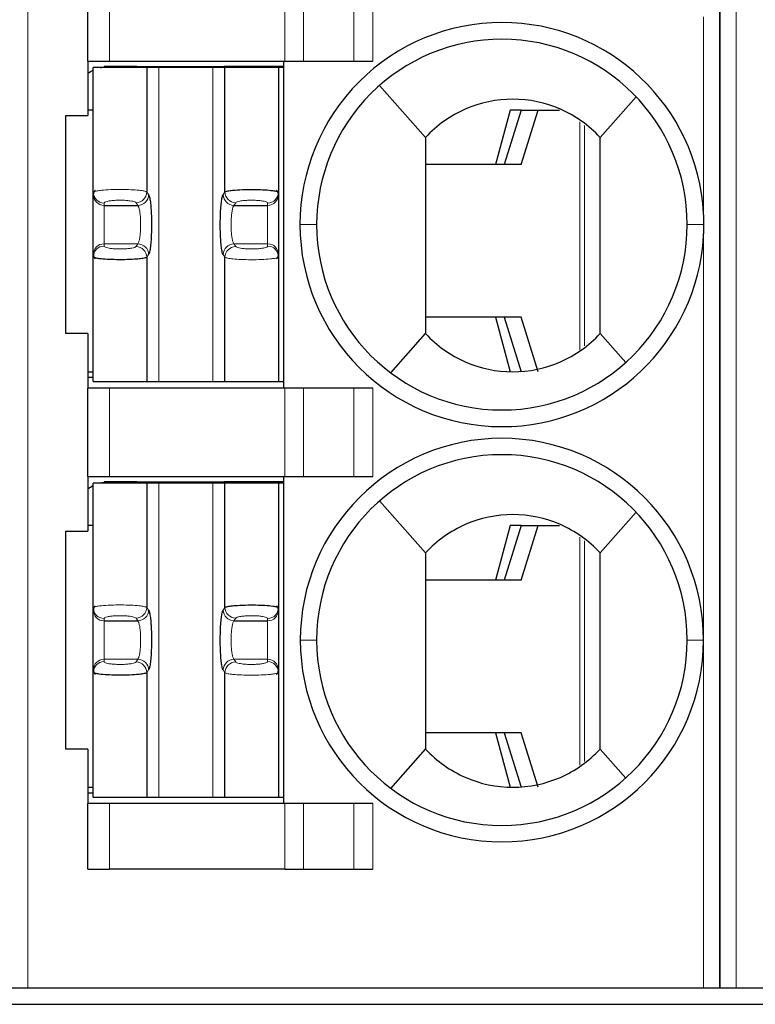
# Model space of a CAD drawing. Units: millimetres. Extents: x 3485 to 4856, y 4176 to 4705.
# Drawn here: x 3663 to 3670, y 4465 to 4474 of the extents above; entities that cross this region are included whole.
import ezdxf

# ---------------------------------------------------------------- set-up
doc = ezdxf.new("R2010")
doc.units = ezdxf.units.MM
doc.layers.add('13', color=7, linetype='Continuous')
doc.layers.add('22', color=7, linetype='Continuous')

msp = doc.modelspace()

# ---------------------------------------------------------------- linework, layer by layer
at = {"layer": '13', "color": 7, "linetype": 'Continuous', "lineweight": 5}
for p, q in [((3663.09769, 4478.70695), (3663.09769, 4464.70695)), ((3669.59769, 4478.70695), (3669.59769, 4464.70695)), ((3663.84769, 4474.01695), (3663.84769, 4473.20695)), ((3665.45487, 4473.20695), (3665.45487, 4474.01695)), ((3665.62807, 4474.01695), (3665.62807, 4473.20695)), ((3666.08995, 4473.20695), (3666.08995, 4474.01695)), ((3666.26316, 4474.01695), (3666.26316, 4473.20695)), ((3669.29769, 4471.8115), (3669.29769, 4473.61195)), ((3664.29929, 4470.26695), (3664.29929, 4473.14695)), ((3664.79608, 4473.14695), (3664.79608, 4470.26695)), ((3668.16258, 4470.55941), (3668.16258, 4472.64948)), ((3668.20661, 4472.61558), (3668.20661, 4470.59451)), ((3664.18999, 4472.00605), (3664.20587, 4471.98148)), ((3664.8895, 4471.98148), (3664.90538, 4472.00605)), ((3663.79769, 4471.883), (3663.79769, 4471.90463)), ((3663.79769, 4471.5309), (3663.79769, 4471.883)), ((3664.09064, 4471.90757), (3664.10651, 4471.883)), ((3664.98886, 4471.883), (3665.00473, 4471.90757)), ((3665.29769, 4471.90463), (3665.29769, 4471.883)), ((3665.29769, 4471.883), (3665.29769, 4471.5309)), ((3665.59469, 4471.70694), (3665.74769, 4471.70693)), ((3669.30067, 4471.707), (3669.14769, 4471.70698)), ((3669.29769, 4467.89695), (3669.29769, 4471.60155)), ((3663.79769, 4471.5309), (3664.10651, 4471.5309)), ((3663.79769, 4471.50927), (3663.79769, 4471.5309)), ((3664.10651, 4471.5309), (3664.09064, 4471.50634)), ((3664.98886, 4471.5309), (3665.29769, 4471.5309)), ((3665.00473, 4471.50634), (3664.98886, 4471.5309)), ((3665.29769, 4471.5309), (3665.29769, 4471.50927)), ((3664.20587, 4471.43242), (3664.18999, 4471.40785)), ((3664.90538, 4471.40785), (3664.8895, 4471.43242)), ((3663.84769, 4470.20695), (3663.84769, 4469.39695)), ((3665.45487, 4469.39695), (3665.45487, 4470.20695)), ((3665.62807, 4470.20695), (3665.62807, 4469.39695)), ((3666.08995, 4469.39695), (3666.08995, 4470.20695)), ((3666.26316, 4470.20695), (3666.26316, 4469.39695)), ((3664.29929, 4466.45695), (3664.29929, 4469.33695)), ((3664.79608, 4469.33695), (3664.79608, 4466.45695)), ((3668.16258, 4466.74941), (3668.16258, 4468.83948)), ((3668.20661, 4468.80558), (3668.20661, 4466.78451)), ((3664.18999, 4468.19605), (3664.20587, 4468.17148)), ((3664.8895, 4468.17148), (3664.90538, 4468.19605)), ((3663.79769, 4468.073), (3663.79769, 4468.09463)), ((3663.79769, 4467.7209), (3663.79769, 4468.073)), ((3664.09064, 4468.09757), (3664.10651, 4468.073)), ((3664.98886, 4468.073), (3665.00473, 4468.09757)), ((3665.29769, 4468.09463), (3665.29769, 4468.073)), ((3665.29769, 4468.073), (3665.29769, 4467.7209)), ((3665.74769, 4467.89695), (3665.59769, 4467.89695)), ((3669.14769, 4467.89695), (3669.29769, 4467.89695)), ((3669.29769, 4464.70695), (3669.29769, 4467.89695)), ((3663.79769, 4467.7209), (3664.10651, 4467.7209)), ((3663.79769, 4467.69927), (3663.79769, 4467.7209)), ((3664.10651, 4467.7209), (3664.09064, 4467.69634)), ((3665.00473, 4467.69634), (3664.98886, 4467.7209)), ((3664.98886, 4467.7209), (3665.29769, 4467.7209)), ((3665.29769, 4467.7209), (3665.29769, 4467.69927)), ((3664.20587, 4467.62242), (3664.18999, 4467.59785)), ((3664.90538, 4467.59785), (3664.8895, 4467.62242)), ((3663.84769, 4466.39695), (3663.84769, 4465.79695)), ((3665.45487, 4465.79695), (3665.45487, 4466.39695)), ((3665.62807, 4466.39695), (3665.62807, 4465.79695)), ((3666.08995, 4465.79695), (3666.08995, 4466.39695)), ((3666.26316, 4466.39695), (3666.26316, 4465.79695))]:
    msp.add_line(p, q, dxfattribs=at)
at = {"layer": '13', "color": 7, "linetype": 'Continuous'}
for p, q in [((3669.44769, 4478.70695), (3669.44769, 4464.70695)), ((3669.44769, 4464.70695), (3669.44769, 4478.70695)), ((3663.64769, 4473.20695), (3663.64769, 4474.01695)), ((3663.64769, 4473.20695), (3663.84769, 4473.20695)), ((3663.64769, 4473.20695), (3663.64769, 4472.70695)), ((3663.84769, 4473.20695), (3665.45487, 4473.20695)), ((3665.44769, 4470.20695), (3665.44769, 4473.20695)), ((3665.45487, 4473.20695), (3665.62807, 4473.20695)), ((3665.62807, 4473.20695), (3666.08995, 4473.20695)), ((3666.08995, 4473.20695), (3666.26316, 4473.20695)), ((3664.18999, 4473.14695), (3663.69769, 4473.14695)), ((3663.69769, 4472.00311), (3663.69769, 4473.14695)), ((3663.79769, 4473.15695), (3663.79769, 4473.15336)), ((3664.04769, 4473.15695), (3663.79769, 4473.15695)), ((3664.09769, 4473.15695), (3664.04768, 4473.15695)), ((3664.04769, 4473.15695), (3664.04769, 4473.14695)), ((3664.09769, 4473.15695), (3664.89769, 4473.15695)), ((3664.09769, 4473.15695), (3664.09769, 4473.14695)), ((3664.29929, 4473.14695), (3664.18999, 4473.14695)), ((3664.18999, 4473.14695), (3664.18999, 4472.00605)), ((3664.79608, 4473.14695), (3664.29929, 4473.14695)), ((3664.90538, 4473.14695), (3664.79608, 4473.14695)), ((3665.44768, 4473.15695), (3664.89769, 4473.15695)), ((3664.89769, 4473.14695), (3664.89769, 4473.15695)), ((3665.39769, 4473.14695), (3664.90538, 4473.14695)), ((3664.90538, 4472.00605), (3664.90538, 4473.14695)), ((3665.44961, 4473.14695), (3665.39769, 4473.14695)), ((3665.39769, 4473.14695), (3665.39769, 4472.00311)), ((3666.32449, 4472.98305), (3666.74769, 4472.50695)), ((3668.67872, 4472.87936), (3668.34769, 4472.50695)), ((3663.69769, 4472.75695), (3663.64769, 4472.75695)), ((3667.52374, 4472.75695), (3667.39012, 4472.25695)), ((3667.62399, 4472.75695), (3667.46769, 4472.25695)), ((3667.62399, 4472.75695), (3667.52374, 4472.75695)), ((3667.62365, 4472.25695), (3667.77996, 4472.75695)), ((3667.62399, 4472.75695), (3667.77996, 4472.75695)), ((3667.77996, 4472.75695), (3667.97642, 4472.75695)), ((3663.44769, 4472.70695), (3663.64769, 4472.70695)), ((3663.44769, 4470.70695), (3663.44769, 4472.70695)), ((3667.62365, 4472.25695), (3666.7477, 4472.25695)), ((3663.69769, 4471.98148), (3663.69769, 4472.00311)), ((3663.69769, 4471.43242), (3663.69769, 4471.98148)), ((3665.39769, 4472.00311), (3665.39769, 4471.98148)), ((3665.39769, 4471.98148), (3665.39769, 4471.43242)), ((3663.79769, 4471.883), (3664.10651, 4471.883)), ((3664.98886, 4471.883), (3665.29769, 4471.883)), ((3663.69769, 4471.41079), (3663.69769, 4471.43242)), ((3663.69769, 4470.26695), (3663.69769, 4471.41079)), ((3664.18999, 4471.40785), (3664.18999, 4470.26695)), ((3664.90538, 4470.26695), (3664.90538, 4471.40785)), ((3665.39769, 4471.43242), (3665.39769, 4471.41079)), ((3665.39769, 4471.41079), (3665.39769, 4470.26695)), ((3667.62365, 4470.85695), (3666.7477, 4470.85695)), ((3667.39012, 4470.85695), (3667.52374, 4470.35695)), ((3667.46769, 4470.85695), (3667.62399, 4470.35695)), ((3667.77996, 4470.35695), (3667.62365, 4470.85695)), ((3663.64769, 4470.70695), (3663.44769, 4470.70695)), ((3663.64769, 4470.70695), (3663.64769, 4470.20695)), ((3666.42769, 4470.34695), (3666.74769, 4470.70695)), ((3668.5833, 4470.44189), (3668.34769, 4470.70695)), ((3663.64769, 4470.35695), (3663.6977, 4470.35695)), ((3663.64769, 4470.30695), (3663.69768, 4470.30695)), ((3663.84769, 4470.20695), (3663.64769, 4470.20695)), ((3663.64769, 4469.39695), (3663.64769, 4470.20695)), ((3663.69769, 4470.26695), (3664.18999, 4470.26695)), ((3665.45487, 4470.20695), (3663.84769, 4470.20695)), ((3664.18999, 4470.26695), (3664.29929, 4470.26695)), ((3664.29929, 4470.26695), (3664.79608, 4470.26695)), ((3664.79608, 4470.26695), (3664.90538, 4470.26695)), ((3664.90538, 4470.26695), (3665.39769, 4470.26695)), ((3665.39769, 4470.26695), (3665.44961, 4470.26695)), ((3665.62807, 4470.20695), (3665.45487, 4470.20695)), ((3666.08995, 4470.20695), (3665.62807, 4470.20695)), ((3666.26316, 4470.20695), (3666.08995, 4470.20695)), ((3663.64769, 4469.39695), (3663.84769, 4469.39695)), ((3663.64769, 4469.39695), (3663.64769, 4468.89695)), ((3663.84769, 4469.39695), (3665.45487, 4469.39695)), ((3665.44769, 4466.39695), (3665.44769, 4469.39695)), ((3665.45487, 4469.39695), (3665.62807, 4469.39695)), ((3665.62807, 4469.39695), (3666.08995, 4469.39695)), ((3666.08995, 4469.39695), (3666.26316, 4469.39695)), ((3664.18999, 4469.33695), (3663.69769, 4469.33695)), ((3663.69769, 4468.19311), (3663.69769, 4469.33695)), ((3664.04769, 4469.34695), (3663.79769, 4469.34695)), ((3663.79769, 4469.34695), (3663.79769, 4469.34336)), ((3664.09769, 4469.34695), (3664.04768, 4469.34695)), ((3664.04769, 4469.34695), (3664.04769, 4469.33695)), ((3664.09769, 4469.34695), (3664.89769, 4469.34695)), ((3664.09769, 4469.34695), (3664.09769, 4469.33695)), ((3664.29929, 4469.33695), (3664.18999, 4469.33695)), ((3664.18999, 4469.33695), (3664.18999, 4468.19605)), ((3664.79608, 4469.33695), (3664.29929, 4469.33695)), ((3664.90538, 4469.33695), (3664.79608, 4469.33695)), ((3664.89769, 4469.33695), (3664.89769, 4469.34695)), ((3665.44768, 4469.34695), (3664.89769, 4469.34695)), ((3664.90538, 4468.19605), (3664.90538, 4469.33695)), ((3665.39769, 4469.33695), (3664.90538, 4469.33695)), ((3665.39769, 4469.33695), (3665.39769, 4468.19311)), ((3665.44961, 4469.33695), (3665.39769, 4469.33695)), ((3666.32449, 4469.17305), (3666.74769, 4468.69695)), ((3668.67872, 4469.06936), (3668.34769, 4468.69695)), ((3663.69769, 4468.94695), (3663.64769, 4468.94695)), ((3667.52374, 4468.94695), (3667.39012, 4468.44695)), ((3667.62399, 4468.94695), (3667.46769, 4468.44695)), ((3667.62399, 4468.94695), (3667.52374, 4468.94695)), ((3667.62365, 4468.44695), (3667.77996, 4468.94695)), ((3667.62399, 4468.94695), (3667.77996, 4468.94695)), ((3667.77996, 4468.94695), (3667.97642, 4468.94695)), ((3663.44769, 4466.89695), (3663.44769, 4468.89695)), ((3663.44769, 4468.89695), (3663.64769, 4468.89695)), ((3667.62365, 4468.44695), (3666.7477, 4468.44695)), ((3663.69769, 4468.17148), (3663.69769, 4468.19311)), ((3663.69769, 4467.62242), (3663.69769, 4468.17148)), ((3665.39769, 4468.19311), (3665.39769, 4468.17148)), ((3665.39769, 4468.17148), (3665.39769, 4467.62242)), ((3663.79769, 4468.073), (3664.10651, 4468.073)), ((3664.98886, 4468.073), (3665.29769, 4468.073)), ((3663.69769, 4467.60079), (3663.69769, 4467.62242)), ((3663.69769, 4466.45695), (3663.69769, 4467.60079)), ((3664.18999, 4467.59785), (3664.18999, 4466.45695)), ((3664.90538, 4466.45695), (3664.90538, 4467.59785)), ((3665.39769, 4467.62242), (3665.39769, 4467.60079)), ((3665.39769, 4467.60079), (3665.39769, 4466.45695)), ((3667.62365, 4467.04695), (3666.7477, 4467.04695)), ((3667.39012, 4467.04695), (3667.52374, 4466.54695)), ((3667.46769, 4467.04695), (3667.62399, 4466.54695)), ((3667.77996, 4466.54695), (3667.62365, 4467.04695)), ((3663.64769, 4466.89695), (3663.44769, 4466.89695)), ((3663.64769, 4466.89695), (3663.64769, 4466.39695)), ((3666.42769, 4466.53695), (3666.74769, 4466.89695)), ((3668.5833, 4466.63189), (3668.34769, 4466.89695)), ((3663.64769, 4466.54695), (3663.6977, 4466.54695)), ((3663.64769, 4466.49695), (3663.69768, 4466.49695)), ((3663.69769, 4466.45695), (3664.18999, 4466.45695)), ((3664.18999, 4466.45695), (3664.29929, 4466.45695)), ((3664.29929, 4466.45695), (3664.79608, 4466.45695)), ((3664.79608, 4466.45695), (3664.90538, 4466.45695)), ((3664.90538, 4466.45695), (3665.39769, 4466.45695)), ((3665.39769, 4466.45695), (3665.44961, 4466.45695)), ((3663.64769, 4465.79695), (3663.64769, 4466.39695)), ((3663.84769, 4466.39695), (3663.64769, 4466.39695)), ((3665.45487, 4466.39695), (3663.84769, 4466.39695)), ((3665.62807, 4466.39695), (3665.45487, 4466.39695)), ((3666.08995, 4466.39695), (3665.62807, 4466.39695)), ((3666.26316, 4466.39695), (3666.08995, 4466.39695)), ((3663.64769, 4465.79695), (3663.84769, 4465.79695)), ((3665.45487, 4465.79695), (3663.84769, 4465.79695)), ((3665.45487, 4465.79695), (3665.62807, 4465.79695)), ((3665.62807, 4465.79695), (3666.08995, 4465.79695)), ((3666.08995, 4465.79695), (3666.26316, 4465.79695)), ((3662.94769, 4464.70695), (3663.09769, 4464.70695)), ((3663.09769, 4464.70695), (3669.29769, 4464.70695)), ((3669.29769, 4464.70695), (3669.44769, 4464.70695)), ((3669.44769, 4464.70695), (3669.59769, 4464.70695)), ((3669.59769, 4464.70695), (3675.79769, 4464.70695))]:
    msp.add_line(p, q, dxfattribs=at)
for centre, radius, start, end in [((3667.44769, 4471.70695), 1.853, 90, 180.000001), ((3667.44769, 4471.70695), 1.853, 3.234444, 90), ((3667.44769, 4471.70695), 1.7, 90, 180.000679), ((3667.44769, 4471.70695), 1.7, 0, 90), ((3667.44769, 4471.70695), 1.853, 180, 269.999999), ((3667.44769, 4471.70695), 1.7, 180.000679, 270), ((3667.44769, 4471.70695), 1.7, 270, 0), ((3667.44769, 4471.70695), 1.853, 270, 356.739238), ((3667.44769, 4467.89695), 1.85, 90, 180), ((3667.44769, 4467.89695), 1.85, 360, 90), ((3667.44769, 4467.89695), 1.7, 90, 180), ((3667.44769, 4467.89695), 1.7, 0, 90), ((3667.44769, 4467.89695), 1.85, 180, 270), ((3667.44769, 4467.89695), 1.7, 180, 270), ((3667.44769, 4467.89695), 1.85, 270, 360), ((3667.44769, 4467.89695), 1.7, 270, 0)]:
    msp.add_arc(centre, radius, start, end, dxfattribs=at)
at = {"layer": '13', "color": 7, "linetype": 'Continuous', "extrusion": (0, 0, -1)}
for centre, start, end in [((-3663.84769, 4472.80695), 55.149818, 64.623102), ((-3663.84769, 4472.80695), 76.270024, 81.786789), ((-3663.84769, 4468.99695), 55.149818, 64.623102), ((-3663.84769, 4468.99695), 76.270024, 81.786789)]:
    msp.add_arc(centre, 0.35, start, end, dxfattribs=at)
at = {"layer": '13', "color": 7, "linetype": 'Continuous', "lineweight": 5}
for centre, major_axis, ratio, start_param, end_param in [((3663.79769, 4472.00311), (-0.1, 0), 0.9848078, 0.0000035, 1.5707963), ((3663.79769, 4471.98148), (-0.1, 0), 0.9848078, 0, 1.5707963), ((3664.09064, 4472.00605), (0.08399, 0.05427), 0.9786664, 4.1485032, 5.6996407), ((3664.10651, 4471.98148), (0.08399, 0.05427), 0.9786664, 4.1484989, 5.6996407), ((3664.98886, 4471.98148), (-0.08399, 0.05427), 0.9786664, 0.5835446, 2.1346874), ((3665.00473, 4472.00604), (-0.08399, 0.05427), 0.9786664, 0.5835483, 2.1346822), ((3665.29769, 4472.00311), (0.1, 0), 0.9848078, 4.712389, 6.2831853), ((3665.29769, 4471.98148), (0.1, 0), 0.9848078, 4.712389, 6.2831853), ((3663.79769, 4471.43242), (-0.1, 0), 0.9848078, 4.712389, 6.2831853), ((3663.79769, 4471.41079), (-0.1, 0), 0.9848078, 4.712389, 6.2831837), ((3664.09064, 4471.40786), (0.08399, -0.05427), 0.9786664, 0.5835479, 2.1346819), ((3664.10651, 4471.43242), (0.08399, -0.05427), 0.9786664, 0.5835447, 2.1346875), ((3664.98886, 4471.43242), (-0.08399, -0.05427), 0.9786664, 4.1484989, 5.6996407), ((3665.00473, 4471.40785), (-0.08399, -0.05427), 0.9786664, 4.1485032, 5.699639), ((3665.29769, 4471.43242), (0.1, 0), 0.9848078, 0, 1.5707963), ((3665.29769, 4471.41079), (0.1, 0), 0.9848078, 0.0000034, 1.5707963), ((3663.79769, 4468.19311), (-0.1, 0), 0.9848078, 0.0000035, 1.5707963), ((3663.79769, 4468.17148), (-0.1, 0), 0.9848078, 0, 1.5707963), ((3664.09064, 4468.19605), (0.08399, 0.05427), 0.9786664, 4.1485032, 5.6996407), ((3664.10651, 4468.17148), (0.08399, 0.05427), 0.9786664, 4.1484989, 5.6996407), ((3664.98886, 4468.17148), (-0.08399, 0.05427), 0.9786664, 0.5835446, 2.1346874), ((3665.00473, 4468.19604), (-0.08399, 0.05427), 0.9786664, 0.5835483, 2.1346822), ((3665.29769, 4468.19311), (0.1, 0), 0.9848078, 4.712389, 6.2831853), ((3665.29769, 4468.17148), (0.1, 0), 0.9848078, 4.712389, 6.2831853), ((3663.79769, 4467.62242), (-0.1, 0), 0.9848078, 4.712389, 6.2831853), ((3663.79769, 4467.60079), (-0.1, 0), 0.9848078, 4.712389, 6.2831837), ((3664.09064, 4467.59786), (0.08399, -0.05427), 0.9786664, 0.5835479, 2.1346819), ((3664.10651, 4467.62242), (0.08399, -0.05427), 0.9786664, 0.5835447, 2.1346875), ((3664.98886, 4467.62242), (-0.08399, -0.05427), 0.9786664, 4.1484989, 5.6996407), ((3665.00473, 4467.59785), (-0.08399, -0.05427), 0.9786664, 4.1485032, 5.699639), ((3665.29769, 4467.62242), (0.1, 0), 0.9848078, 0, 1.5707963), ((3665.29769, 4467.60079), (0.1, 0), 0.9848078, 0.0000034, 1.5707963)]:
    msp.add_ellipse(centre, major_axis=major_axis, ratio=ratio, start_param=start_param, end_param=end_param, dxfattribs=at)
at = {"layer": '13', "color": 7, "linetype": 'Continuous'}
for points, knots in [([(3668.34769, 4472.50695), (3668.24511, 4472.61795), (3668.12122, 4472.70575), (3667.84701, 4472.82565), (3667.6969, 4472.85692), (3667.39889, 4472.85698), (3667.24851, 4472.82564), (3666.97499, 4472.70619), (3666.85026, 4472.61795), (3666.74769, 4472.50695)], [0, 0, 0, 0, 0.25, 0.25, 0.5, 0.5, 0.75, 0.75, 1, 1, 1, 1]), ([(3664.90538, 4472.00605), (3664.90805, 4472.00768), (3664.91318, 4472.0108), (3664.93054, 4472.01499), (3664.95176, 4472.01853), (3664.97539, 4472.02143), (3665.01757, 4472.02537), (3665.08843, 4472.02885), (3665.18614, 4472.02942), (3665.27686, 4472.02605), (3665.34207, 4472.02026), (3665.38785, 4472.01215), (3665.39405, 4472.00645), (3665.39769, 4472.00311)], [0, 0, 0, 0, 0.0641277, 0.1229115, 0.17635, 0.2244428, 0.2671911, 0.4016023, 0.5312076, 0.650566, 0.7787313, 0.8706239, 1, 1, 1, 1]), ([(3664.18999, 4471.40785), (3664.18735, 4471.40624), (3664.18228, 4471.40314), (3664.1652, 4471.39899), (3664.14431, 4471.39547), (3664.12105, 4471.39258), (3664.07949, 4471.38866), (3664.00962, 4471.38513), (3663.91254, 4471.38444), (3663.82152, 4471.38767), (3663.75511, 4471.39341), (3663.70791, 4471.40158), (3663.70146, 4471.40739), (3663.69769, 4471.41079)], [0, 0, 0, 0, 0.0635354, 0.1217803, 0.1747333, 0.222394, 0.2647633, 0.3980098, 0.5263883, 0.6461412, 0.7745135, 0.8681843, 1, 1, 1, 1]), ([(3666.74769, 4470.70695), (3666.85027, 4470.59594), (3666.97417, 4470.50814), (3667.24838, 4470.38824), (3667.39849, 4470.35698), (3667.69649, 4470.35692), (3667.84685, 4470.38826), (3668.12041, 4470.50772), (3668.2451, 4470.59594), (3668.34769, 4470.70695)], [0, 0, 0, 0, 0.25, 0.25, 0.5, 0.5, 0.75, 0.75, 1, 1, 1, 1]), ([(3668.34769, 4468.69695), (3668.24511, 4468.80795), (3668.12122, 4468.89575), (3667.84701, 4469.01565), (3667.6969, 4469.04692), (3667.39889, 4469.04698), (3667.24851, 4469.01564), (3666.97499, 4468.89619), (3666.85026, 4468.80795), (3666.74769, 4468.69695)], [0, 0, 0, 0, 0.25, 0.25, 0.5, 0.5, 0.75, 0.75, 1, 1, 1, 1]), ([(3664.90538, 4468.19605), (3664.90805, 4468.19768), (3664.91318, 4468.2008), (3664.93054, 4468.20499), (3664.95176, 4468.20853), (3664.97539, 4468.21143), (3665.01757, 4468.21537), (3665.08843, 4468.21885), (3665.18614, 4468.21942), (3665.27686, 4468.21605), (3665.34207, 4468.21026), (3665.38785, 4468.20215), (3665.39405, 4468.19645), (3665.39769, 4468.19311)], [0, 0, 0, 0, 0.0641277, 0.1229115, 0.17635, 0.2244428, 0.2671911, 0.4016023, 0.5312076, 0.650566, 0.7787313, 0.8706239, 1, 1, 1, 1]), ([(3664.18999, 4467.59785), (3664.18735, 4467.59624), (3664.18228, 4467.59314), (3664.1652, 4467.58899), (3664.14431, 4467.58547), (3664.12105, 4467.58258), (3664.07949, 4467.57866), (3664.00962, 4467.57513), (3663.91254, 4467.57444), (3663.82152, 4467.57767), (3663.75511, 4467.58341), (3663.70791, 4467.59158), (3663.70146, 4467.59739), (3663.69769, 4467.60079)], [0, 0, 0, 0, 0.0635354, 0.1217803, 0.1747333, 0.222394, 0.2647633, 0.3980098, 0.5263883, 0.6461412, 0.7745135, 0.8681843, 1, 1, 1, 1]), ([(3666.74769, 4466.89695), (3666.85027, 4466.78594), (3666.97417, 4466.69814), (3667.24838, 4466.57824), (3667.39849, 4466.54698), (3667.69649, 4466.54692), (3667.84685, 4466.57826), (3668.12041, 4466.69772), (3668.2451, 4466.78594), (3668.34769, 4466.89695)], [0, 0, 0, 0, 0.25, 0.25, 0.5, 0.5, 0.75, 0.75, 1, 1, 1, 1])]:
    msp.add_open_spline(points, degree=3, knots=knots, dxfattribs=at)
for points, degree in [([(3666.74769, 4472.50695), (3666.74769, 4471.90695), (3666.74769, 4471.30695), (3666.74769, 4470.70695)], 3), ([(3668.34769, 4470.70695), (3668.34769, 4471.30695), (3668.34769, 4471.90695), (3668.34769, 4472.50695)], 3), ([(3663.71489, 4472.01982), (3663.69768, 4472.00322), (3663.69929, 4471.98553)], 2), ([(3665.39608, 4471.98552), (3665.3977, 4472.00325), (3665.38031, 4472.01989)], 2), ([(3664.20587, 4471.98148), (3664.20891, 4471.97677), (3664.21453, 4471.9603), (3664.22183, 4471.91704), (3664.22751, 4471.85818), (3664.23116, 4471.78795), (3664.23251, 4471.71187), (3664.23145, 4471.63489), (3664.22808, 4471.56412), (3664.22261, 4471.50261), (3664.21484, 4471.45438), (3664.20902, 4471.4373), (3664.20587, 4471.43242)], 3), ([(3664.8895, 4471.43242), (3664.88651, 4471.43707), (3664.88093, 4471.45321), (3664.87357, 4471.4965), (3664.86785, 4471.55576), (3664.86419, 4471.62627), (3664.86286, 4471.70285), (3664.86394, 4471.78001), (3664.86742, 4471.85166), (3664.87281, 4471.91135), (3664.88041, 4471.95891), (3664.88629, 4471.9765), (3664.8895, 4471.98148)], 3), ([(3669.30066, 4471.707), (3669.30066, 4471.74185), (3669.2997, 4471.77671), (3669.29773, 4471.8115)], 3), ([(3669.29769, 4471.60155), (3669.29835, 4471.61325), (3669.29945, 4471.63666), (3669.30044, 4471.67177), (3669.30067, 4471.69528), (3669.30067, 4471.707)], 3), ([(3663.70021, 4471.43337), (3663.69682, 4471.41323), (3663.71432, 4471.39434)], 2), ([(3665.38028, 4471.39399), (3665.39769, 4471.41063), (3665.39608, 4471.42837)], 2), ([(3666.74769, 4468.69695), (3666.74769, 4468.09695), (3666.74769, 4467.49695), (3666.74769, 4466.89695)], 3), ([(3668.34769, 4466.89695), (3668.34769, 4467.49695), (3668.34769, 4468.09695), (3668.34769, 4468.69695)], 3), ([(3663.71489, 4468.20982), (3663.69768, 4468.19322), (3663.69929, 4468.17553)], 2), ([(3664.20587, 4468.17148), (3664.20891, 4468.16677), (3664.21453, 4468.1503), (3664.22183, 4468.10704), (3664.22751, 4468.04818), (3664.23116, 4467.97795), (3664.23251, 4467.90187), (3664.23145, 4467.82489), (3664.22808, 4467.75412), (3664.22261, 4467.69261), (3664.21484, 4467.64438), (3664.20902, 4467.6273), (3664.20587, 4467.62242)], 3), ([(3664.8895, 4467.62242), (3664.88651, 4467.62707), (3664.88093, 4467.64321), (3664.87357, 4467.6865), (3664.86785, 4467.74576), (3664.86419, 4467.81627), (3664.86286, 4467.89285), (3664.86394, 4467.97001), (3664.86742, 4468.04166), (3664.87281, 4468.10135), (3664.88041, 4468.14891), (3664.88629, 4468.1665), (3664.8895, 4468.17148)], 3), ([(3665.39608, 4468.17552), (3665.3977, 4468.19325), (3665.38031, 4468.20989)], 2), ([(3663.70021, 4467.62337), (3663.69682, 4467.60323), (3663.71432, 4467.58434)], 2), ([(3665.38028, 4467.58399), (3665.39769, 4467.60063), (3665.39608, 4467.61837)], 2)]:
    msp.add_open_spline(points, degree=degree, dxfattribs=at)
at = {"layer": '13', "color": 7, "linetype": 'Continuous', "lineweight": 5}
for points, knots in [([(3663.69769, 4472.00311), (3663.69867, 4472.00485), (3663.70053, 4472.00815), (3663.7142, 4472.01262), (3663.73205, 4472.01637), (3663.75212, 4472.01941), (3663.78938, 4472.02373), (3663.85527, 4472.02796), (3663.95207, 4472.02967), (3664.04546, 4472.02739), (3664.11758, 4472.02231), (3664.171, 4472.0148), (3664.18316, 4472.00919), (3664.18999, 4472.00605)], [0, 0, 0, 0, 0.0677128, 0.12832, 0.1818159, 0.2281962, 0.2674584, 0.4030042, 0.5315011, 0.6518832, 0.7788366, 0.8758693, 1, 1, 1, 1]), ([(3664.10651, 4471.883), (3664.10944, 4471.88009), (3664.1151, 4471.86971), (3664.12246, 4471.84176), (3664.12815, 4471.80396), (3664.1318, 4471.75895), (3664.13315, 4471.71001), (3664.1321, 4471.66085), (3664.12869, 4471.61485), (3664.12307, 4471.57503), (3664.11551, 4471.54505), (3664.10956, 4471.53393), (3664.10651, 4471.5309)], [0, 0, 0, 0, 0.1012232, 0.199948, 0.2981309, 0.3961097, 0.493932, 0.5919953, 0.6898578, 0.7899541, 0.8945866, 1, 1, 1, 1]), ([(3664.98886, 4471.5309), (3664.98596, 4471.53379), (3664.98031, 4471.5441), (3664.97294, 4471.57196), (3664.96722, 4471.60991), (3664.96355, 4471.65518), (3664.96221, 4471.70439), (3664.9633, 4471.75381), (3664.96675, 4471.79964), (3664.97235, 4471.839), (3664.97985, 4471.86879), (3664.98578, 4471.87994), (3664.98886, 4471.883)], [0, 0, 0, 0, 0.1003337, 0.1993725, 0.2981559, 0.3965842, 0.4949081, 0.5934663, 0.6919738, 0.7904187, 0.8935442, 1, 1, 1, 1]), ([(3665.39769, 4471.41079), (3665.39672, 4471.40906), (3665.39489, 4471.40579), (3665.38147, 4471.40136), (3665.36392, 4471.39764), (3665.3442, 4471.39462), (3665.30755, 4471.39031), (3665.24267, 4471.38606), (3665.14663, 4471.38423), (3665.05309, 4471.38636), (3664.97982, 4471.39138), (3664.92493, 4471.39894), (3664.91241, 4471.40465), (3664.90538, 4471.40785)], [0, 0, 0, 0, 0.0671082, 0.1271703, 0.1801806, 0.226135, 0.2650309, 0.3994018, 0.5266898, 0.6474566, 0.7746233, 0.8734677, 1, 1, 1, 1]), ([(3663.69769, 4468.19311), (3663.69867, 4468.19485), (3663.70053, 4468.19815), (3663.7142, 4468.20262), (3663.73205, 4468.20637), (3663.75212, 4468.20941), (3663.78938, 4468.21373), (3663.85527, 4468.21796), (3663.95207, 4468.21967), (3664.04546, 4468.21739), (3664.11758, 4468.21231), (3664.171, 4468.2048), (3664.18316, 4468.19919), (3664.18999, 4468.19605)], [0, 0, 0, 0, 0.0677128, 0.12832, 0.1818159, 0.2281962, 0.2674584, 0.4030042, 0.5315011, 0.6518832, 0.7788366, 0.8758693, 1, 1, 1, 1]), ([(3664.10651, 4468.073), (3664.10944, 4468.07009), (3664.1151, 4468.05971), (3664.12246, 4468.03176), (3664.12815, 4467.99396), (3664.1318, 4467.94895), (3664.13315, 4467.90001), (3664.1321, 4467.85085), (3664.12869, 4467.80485), (3664.12307, 4467.76503), (3664.11551, 4467.73505), (3664.10956, 4467.72393), (3664.10651, 4467.7209)], [0, 0, 0, 0, 0.1012232, 0.199948, 0.2981309, 0.3961097, 0.493932, 0.5919953, 0.6898578, 0.7899541, 0.8945866, 1, 1, 1, 1]), ([(3664.98886, 4467.7209), (3664.98596, 4467.72379), (3664.98031, 4467.7341), (3664.97294, 4467.76196), (3664.96722, 4467.79991), (3664.96355, 4467.84518), (3664.96221, 4467.89439), (3664.9633, 4467.94381), (3664.96675, 4467.98964), (3664.97235, 4468.029), (3664.97985, 4468.05879), (3664.98578, 4468.06994), (3664.98886, 4468.073)], [0, 0, 0, 0, 0.1003337, 0.1993725, 0.2981559, 0.3965842, 0.4949081, 0.5934663, 0.6919738, 0.7904187, 0.8935442, 1, 1, 1, 1]), ([(3665.39769, 4467.60079), (3665.39672, 4467.59906), (3665.39489, 4467.59579), (3665.38147, 4467.59136), (3665.36392, 4467.58764), (3665.3442, 4467.58462), (3665.30755, 4467.58031), (3665.24267, 4467.57606), (3665.14663, 4467.57423), (3665.05309, 4467.57636), (3664.97982, 4467.58138), (3664.92493, 4467.58894), (3664.91241, 4467.59465), (3664.90538, 4467.59785)], [0, 0, 0, 0, 0.0671082, 0.1271703, 0.1801806, 0.226135, 0.2650309, 0.3994018, 0.5266898, 0.6474566, 0.7746233, 0.8734677, 1, 1, 1, 1])]:
    msp.add_open_spline(points, degree=3, knots=knots, dxfattribs=at)
for points in [[(3663.79769, 4471.90463), (3663.79769, 4471.90753), (3663.80291, 4471.91299), (3663.82517, 4471.92049), (3663.85968, 4471.92632), (3663.90271, 4471.92993), (3663.95018, 4471.93098), (3663.99742, 4471.92928), (3664.03612, 4471.92534), (3664.0625, 4471.92053), (3664.08119, 4471.91498), (3664.08893, 4471.9102), (3664.09064, 4471.90757)], [(3665.00473, 4471.90757), (3665.0066, 4471.91044), (3665.01528, 4471.91576), (3665.04218, 4471.92276), (3665.08018, 4471.92787), (3665.12524, 4471.9306), (3665.17312, 4471.93071), (3665.219, 4471.92807), (3665.25491, 4471.92338), (3665.27804, 4471.91808), (3665.29305, 4471.91219), (3665.29768, 4471.90729), (3665.29769, 4471.90463)], [(3664.09064, 4471.50634), (3664.08879, 4471.50349), (3664.08024, 4471.49822), (3664.05376, 4471.49126), (3664.01633, 4471.48615), (3663.97182, 4471.48336), (3663.92445, 4471.48315), (3663.87878, 4471.48562), (3663.84205, 4471.49024), (3663.8181, 4471.49558), (3663.80251, 4471.50156), (3663.79769, 4471.50656), (3663.79769, 4471.50927)], [(3665.29769, 4471.50927), (3665.29768, 4471.5064), (3665.29256, 4471.50099), (3665.27069, 4471.49354), (3665.23675, 4471.48772), (3665.1943, 4471.48406), (3665.14739, 4471.48292), (3665.10047, 4471.48446), (3665.06102, 4471.48831), (3665.03379, 4471.49315), (3665.01447, 4471.49877), (3665.00647, 4471.50365), (3665.00473, 4471.50634)], [(3663.79769, 4468.09463), (3663.79769, 4468.09753), (3663.80291, 4468.10299), (3663.82517, 4468.11049), (3663.85968, 4468.11632), (3663.90271, 4468.11993), (3663.95018, 4468.12098), (3663.99742, 4468.11928), (3664.03612, 4468.11534), (3664.0625, 4468.11053), (3664.08119, 4468.10498), (3664.08893, 4468.1002), (3664.09064, 4468.09757)], [(3665.00473, 4468.09757), (3665.0066, 4468.10044), (3665.01528, 4468.10576), (3665.04218, 4468.11276), (3665.08018, 4468.11787), (3665.12524, 4468.1206), (3665.17312, 4468.12071), (3665.219, 4468.11807), (3665.25491, 4468.11338), (3665.27804, 4468.10808), (3665.29305, 4468.10219), (3665.29768, 4468.09729), (3665.29769, 4468.09463)], [(3664.09064, 4467.69634), (3664.08879, 4467.69349), (3664.08024, 4467.68822), (3664.05376, 4467.68126), (3664.01633, 4467.67615), (3663.97182, 4467.67336), (3663.92445, 4467.67315), (3663.87878, 4467.67562), (3663.84205, 4467.68024), (3663.8181, 4467.68558), (3663.80251, 4467.69156), (3663.79769, 4467.69656), (3663.79769, 4467.69927)], [(3665.29769, 4467.69927), (3665.29768, 4467.6964), (3665.29256, 4467.69099), (3665.27069, 4467.68354), (3665.23675, 4467.67772), (3665.1943, 4467.67406), (3665.14739, 4467.67292), (3665.10047, 4467.67446), (3665.06102, 4467.67831), (3665.03379, 4467.68315), (3665.01447, 4467.68877), (3665.00647, 4467.69365), (3665.00473, 4467.69634)]]:
    msp.add_open_spline(points, degree=3, dxfattribs=at)
at = {"layer": '22', "color": 7, "linetype": 'Continuous'}
msp.add_line((3643.29744, 4464.5567), (3695.59883, 4464.5567), dxfattribs=at)

doc.saveas('drawing.dxf')
